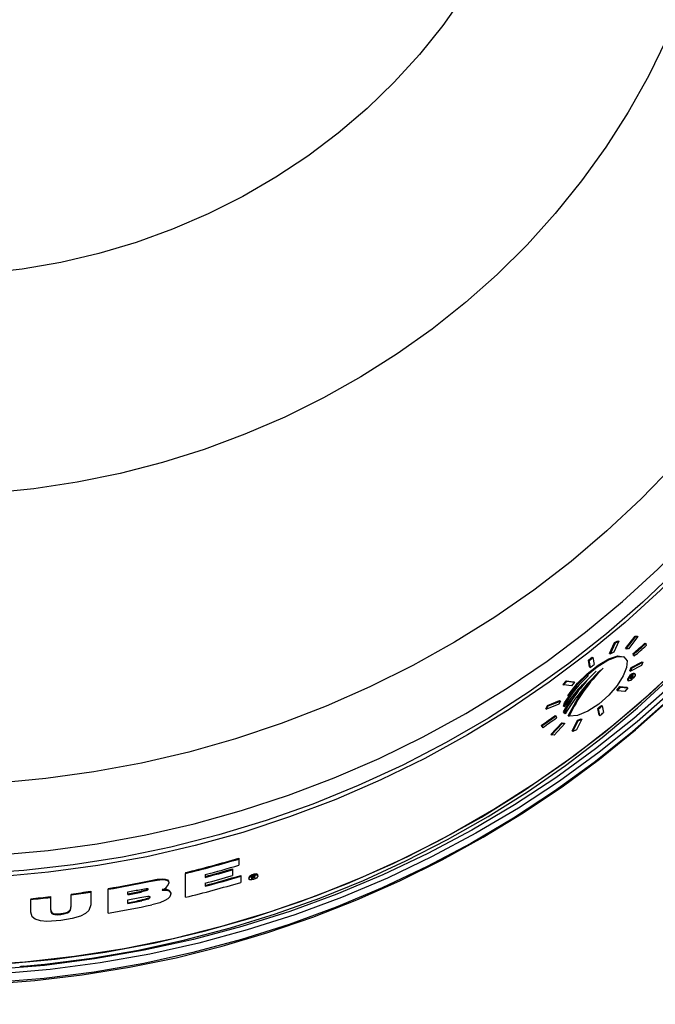
# Model space of a CAD drawing. Extents: x 2 to 154, y 1 to 99.
# Drawn here: x 137 to 141, y 48 to 54 of the extents above; entities that cross this region are included whole.
import ezdxf

# ---------------------------------------------------------------- set-up
doc = ezdxf.new("R2010")
doc.units = 0
doc.header["$MEASUREMENT"] = 0
doc.linetypes.add('SLD-SOLID', pattern=[0])
doc.layers.get('0').update_dxf_attribs({"linetype": 'CONTINUOUS'})

msp = doc.modelspace()

# ---------------------------------------------------------------- linework, layer by layer
at = {"color": 7, "linetype": 'SLD-SOLID'}
for p, q in [((140.396446, 50.45813), (140.451825, 50.528961)), ((140.400992, 50.455705), (140.456352, 50.526546)), ((140.468382, 50.525583), (140.413202, 50.454646)), ((140.451825, 50.528961), (140.463858, 50.527996)), ((140.451825, 50.528961), (140.456352, 50.526546)), ((140.456352, 50.526546), (140.468382, 50.525583)), ((140.463858, 50.527996), (140.468382, 50.525583)), ((140.305662, 50.429529), (140.334303, 50.492085)), ((140.310235, 50.427089), (140.338865, 50.489652)), ((140.358052, 50.499196), (140.329595, 50.436541)), ((140.334303, 50.492085), (140.353495, 50.501626)), ((140.334303, 50.492085), (140.338865, 50.489652)), ((140.338865, 50.489652), (140.358052, 50.499196)), ((140.353495, 50.501626), (140.358052, 50.499196)), ((140.508639, 50.488683), (140.513152, 50.486276)), ((140.513152, 50.486276), (140.515348, 50.474772)), ((140.305662, 50.429529), (140.310235, 50.427089)), ((140.329595, 50.436541), (140.310235, 50.427089)), ((140.389263, 50.408549), (140.384714, 50.410975)), ((140.396446, 50.45813), (140.400992, 50.455705)), ((140.413202, 50.454646), (140.400992, 50.455705)), ((140.443461, 50.417104), (140.441255, 50.428614)), ((140.441255, 50.428614), (140.445789, 50.426195)), ((140.443461, 50.417104), (140.447995, 50.414686)), ((140.447995, 50.414686), (140.445789, 50.426195)), ((140.19079, 50.351774), (140.183307, 50.390207)), ((140.183307, 50.390207), (140.187921, 50.387746)), ((140.195403, 50.349314), (140.187921, 50.387746)), ((140.205054, 50.407411), (140.20966, 50.404954)), ((140.20966, 50.404954), (140.21713, 50.366528)), ((140.488354, 50.359317), (140.425755, 50.32678)), ((140.429581, 50.348089), (140.49203, 50.380707)), ((140.434121, 50.345667), (140.496552, 50.378295)), ((140.496552, 50.378295), (140.488354, 50.359317)), ((140.49203, 50.380707), (140.496552, 50.378295)), ((140.19079, 50.351774), (140.195403, 50.349314)), ((140.421212, 50.329203), (140.429581, 50.348089)), ((140.421212, 50.329203), (140.425755, 50.32678)), ((140.425411, 50.29344), (140.429989, 50.297399)), ((140.425755, 50.32678), (140.434121, 50.345667)), ((140.429581, 50.348089), (140.434121, 50.345667)), ((140.438682, 50.303387), (140.440419, 50.30246)), ((140.450961, 50.312137), (140.446451, 50.314542)), ((140.037478, 50.251595), (140.055941, 50.271858)), ((140.037478, 50.251595), (140.042149, 50.249104)), ((140.042149, 50.249104), (140.060605, 50.26937)), ((140.086301, 50.243732), (140.042149, 50.249104)), ((140.055941, 50.271858), (140.099911, 50.266583)), ((140.055941, 50.271858), (140.060605, 50.26937)), ((140.060605, 50.26937), (140.104559, 50.264104)), ((140.104559, 50.264104), (140.086301, 50.243732)), ((140.099911, 50.266583), (140.104559, 50.264104)), ((140.410302, 50.274322), (140.414906, 50.271866)), ((140.427866, 50.280656), (140.425411, 50.29344)), ((140.431152, 50.292952), (140.425911, 50.292197)), ((140.425911, 50.292197), (140.430455, 50.289774)), ((140.426119, 50.289754), (140.428787, 50.288331)), ((140.427252, 50.283854), (140.42992, 50.282431)), ((140.428449, 50.294394), (140.432991, 50.291971)), ((140.428787, 50.288331), (140.42992, 50.282431)), ((140.439978, 50.29115), (140.430455, 50.289774)), ((140.432991, 50.291971), (140.442508, 50.29335)), ((140.437278, 50.29259), (140.439978, 50.29115)), ((140.045838, 50.145026), (140.086956, 50.202234)), ((140.065989, 50.185573), (140.070653, 50.183085)), ((140.346589, 50.217603), (140.363678, 50.238599)), ((140.346589, 50.217603), (140.351158, 50.215166)), ((140.351158, 50.215166), (140.368242, 50.236164)), ((140.392493, 50.211297), (140.351158, 50.215166)), ((140.363678, 50.238599), (140.404842, 50.234821)), ((140.363678, 50.238599), (140.368242, 50.236164)), ((140.368242, 50.236164), (140.409394, 50.232393)), ((140.409394, 50.232393), (140.392493, 50.211297)), ((140.404842, 50.234821), (140.409394, 50.232393)), ((139.938481, 50.112008), (139.948135, 50.130208)), ((140.013701, 50.137814), (139.943196, 50.109493)), ((139.948135, 50.130208), (140.018482, 50.158614)), ((139.948135, 50.130208), (139.952846, 50.127696)), ((139.952846, 50.127696), (140.023164, 50.156116)), ((140.023164, 50.156116), (140.013701, 50.137814)), ((140.018482, 50.158614), (140.023164, 50.156116)), ((140.040579, 50.127235), (140.045838, 50.145026)), ((140.045255, 50.124741), (140.050511, 50.142533)), ((140.045838, 50.145026), (140.050511, 50.142533)), ((140.258815, 50.130756), (140.263416, 50.128302)), ((140.263416, 50.128302), (140.270877, 50.089881)), ((139.938481, 50.112008), (139.943196, 50.109493)), ((139.943196, 50.109493), (139.952846, 50.127696)), ((139.99261, 50.072645), (139.997306, 50.07014)), ((140.040579, 50.127235), (140.045255, 50.124741)), ((140.045498, 50.085785), (140.041103, 50.094372)), ((140.041103, 50.094372), (140.04578, 50.091877)), ((140.045498, 50.085785), (140.050174, 50.083291)), ((140.050174, 50.083291), (140.04578, 50.091877)), ((140.068351, 50.071617), (140.07302, 50.069127)), ((140.244633, 50.075075), (140.237159, 50.113504)), ((140.237159, 50.113504), (140.241767, 50.111046)), ((140.249241, 50.072618), (140.241767, 50.111046)), ((140.244633, 50.075075), (140.249241, 50.072618)), ((139.917333, 50.006453), (139.915032, 50.018013)), ((139.915032, 50.018013), (139.919761, 50.015491)), ((139.922061, 50.003931), (139.919761, 50.015491)), ((139.967836, 49.964088), (140.030599, 50.03098)), ((139.972547, 49.961575), (140.035283, 50.028482)), ((140.048669, 50.026795), (139.986133, 49.959782)), ((139.997306, 50.07014), (139.999591, 50.058589)), ((140.030599, 50.03098), (140.04399, 50.029291)), ((140.030599, 50.03098), (140.035283, 50.028482)), ((140.035283, 50.028482), (140.048669, 50.026795)), ((140.04399, 50.029291), (140.048669, 50.026795)), ((140.090108, 49.984105), (140.121038, 50.045441)), ((140.094772, 49.981617), (140.125688, 50.04296)), ((140.146144, 50.051828), (140.115409, 49.990388)), ((140.121038, 50.045441), (140.141501, 50.054304)), ((140.121038, 50.045441), (140.125688, 50.04296)), ((140.125688, 50.04296), (140.146144, 50.051828)), ((140.141501, 50.054304), (140.146144, 50.051828)), ((139.917333, 50.006453), (139.922061, 50.003931)), ((139.967836, 49.964088), (139.972547, 49.961575)), ((139.986133, 49.959782), (139.972547, 49.961575)), ((140.090108, 49.984105), (140.094772, 49.981617)), ((140.115409, 49.990388), (140.094772, 49.981617)), ((138.176224, 49.253995), (138.176224, 49.249123)), ((138.176224, 49.249123), (138.176224, 49.213937)), ((137.8696, 49.171279), (137.8696, 49.166483)), ((138.138831, 49.192011), (138.138831, 49.187151)), ((138.138831, 49.187151), (138.138831, 49.153739)), ((137.661706, 49.124505), (137.661706, 49.119751)), ((137.773126, 49.114586), (137.773126, 49.109811)), ((137.8696, 49.029665), (137.8696, 49.166483)), ((137.98178, 49.159675), (137.98178, 49.143872)), ((138.187442, 49.155291), (138.187442, 49.150417)), ((138.187442, 49.150417), (138.187442, 49.11523)), ((138.233138, 49.140459), (138.233138, 49.135468)), ((138.251253, 49.148574), (138.257202, 49.150416)), ((138.251253, 49.134578), (138.251253, 49.148574)), ((138.251253, 49.134578), (138.253921, 49.135403)), ((138.253921, 49.146755), (138.256089, 49.147427)), ((138.253921, 49.146755), (138.253921, 49.141863)), ((138.253921, 49.141863), (138.256089, 49.142534)), ((138.253921, 49.141863), (138.253921, 49.135403)), ((138.26701, 49.144365), (138.256089, 49.147427)), ((138.256089, 49.147427), (138.256089, 49.142534)), ((138.26701, 49.139469), (138.256089, 49.142534)), ((138.259388, 49.148451), (138.259388, 49.143558)), ((138.259388, 49.143558), (138.270309, 49.1405)), ((138.26701, 49.141421), (138.26701, 49.139469)), ((138.285638, 49.151688), (138.285638, 49.15657)), ((137.325156, 49.064164), (137.325156, 49.059464)), ((137.325156, 49.059464), (137.325156, 48.986661)), ((137.42537, 49.080175), (137.42537, 49.075461)), ((137.42537, 48.939068), (137.42537, 49.075461)), ((137.537549, 49.044581), (137.537549, 49.06033)), ((137.613971, 49.064029), (137.613971, 49.059285)), ((137.98178, 49.110511), (137.98178, 49.092953)), ((136.981139, 49.021578), (136.981139, 49.016914)), ((136.981139, 48.944215), (136.981139, 49.016914)), ((137.093318, 49.033375), (137.093318, 49.028702)), ((137.093318, 49.028702), (137.093318, 48.961021)), ((137.212977, 49.048182), (137.212977, 49.043496)), ((137.212977, 48.975781), (137.212977, 49.043496)), ((137.537549, 48.993837), (137.537549, 49.014835)), ((137.61812, 49.014085), (137.61812, 49.00934)), ((137.784344, 49.053507), (137.784344, 49.04873)), ((137.153323, 48.935733), (137.153323, 48.931054))]:
    msp.add_line(p, q, dxfattribs=at)
at = {"color": 7, "linetype": 'SLD-SOLID', "flags": 128}
for points in [[(136.090624, 60.104406), (136.370037, 60.110793), (136.649451, 60.104406), (136.928181, 60.08526), (137.205545, 60.053403), (137.480865, 60.008913), (137.753466, 59.951898), (138.022681, 59.882497), (138.287853, 59.800882), (138.548331, 59.70725), (138.803478, 59.601832), (139.052671, 59.484885), (139.295298, 59.356697), (139.530767, 59.217579), (139.758501, 59.067874), (139.977943, 58.907947), (140.188556, 58.738189), (140.389825, 58.559016), (140.581256, 58.370866), (140.762382, 58.1742), (140.932758, 57.9695), (141.091969, 57.757266), (141.239625, 57.538017), (141.375364, 57.31229), (141.498854, 57.080637), (141.609794, 56.843626), (141.70791, 56.601836), (141.792964, 56.355859), (141.864747, 56.106297), (141.923083, 55.85376), (141.967831, 55.598867), (141.998879, 55.342242), (142.016154, 55.084512), (142.01961, 54.826308), (142.009241, 54.568262), (141.985073, 54.311005), (141.947163, 54.055168), (141.895605, 53.801376), (141.830526, 53.55025), (141.752083, 53.302404), (141.66047, 53.058446), (141.555911, 52.818972), (141.43866, 52.584568), (141.309006, 52.355809), (141.167265, 52.133253), (141.013785, 51.917445), (140.84894, 51.708914), (140.673135, 51.508169), (140.4868, 51.315703), (140.29039, 51.131985), (140.084386, 50.957467), (139.869293, 50.792574), (139.645637, 50.63771), (139.413964, 50.493254), (139.174843, 50.35956), (138.928857, 50.236955), (138.67661, 50.125739), (138.418719, 50.026184), (138.155813, 49.938533), (137.888538, 49.863002), (137.617547, 49.799775), (137.343503, 49.749006), (137.067076, 49.710821), (136.788944, 49.685312), (136.509787, 49.672542), (136.230288, 49.672542), (135.95113, 49.685312), (135.672998, 49.710821), (135.396572, 49.749006), (135.122528, 49.799775), (134.851536, 49.863002), (134.584261, 49.938533), (134.321356, 50.026184), (134.063464, 50.125739), (133.811217, 50.236955), (133.565232, 50.35956), (133.32611, 50.493254), (133.094438, 50.63771), (132.870782, 50.792574), (132.655688, 50.957467), (132.449685, 51.131985), (132.253275, 51.315703), (132.066939, 51.508169), (131.891135, 51.708914), (131.72629, 51.917445), (131.57281, 52.133253), (131.431069, 52.355809), (131.301415, 52.584568), (131.184164, 52.818972), (131.079605, 53.058446), (130.987991, 53.302404), (130.909549, 53.55025), (130.844469, 53.801376), (130.792912, 54.055168), (130.755002, 54.311005), (130.730833, 54.568262), (130.720464, 54.826308), (130.723922, 55.084512), (130.741195, 55.342242), (130.772244, 55.598867), (130.816991, 55.85376), (130.875328, 56.106297), (130.947111, 56.355859), (131.032165, 56.601836), (131.130282, 56.843626), (131.241221, 57.080637), (131.364711, 57.31229), (131.50045, 57.538017), (131.648105, 57.757266), (131.807316, 57.9695), (131.977693, 58.1742), (132.158819, 58.370866), (132.35025, 58.559016), (132.551518, 58.738189), (132.762131, 58.907947), (132.981573, 59.067874), (133.209307, 59.217579), (133.444776, 59.356697), (133.687404, 59.484885), (133.936596, 59.601832), (134.191744, 59.70725), (134.452222, 59.800882), (134.717393, 59.882497), (134.986609, 59.951898), (135.25921, 60.008913), (135.534529, 60.053403), (135.811894, 60.08526), (136.090624, 60.104406)], [(136.117755, 59.863867), (136.370037, 59.870236), (136.62232, 59.863867), (136.87385, 59.84478), (137.123876, 59.81303), (137.371653, 59.768713), (137.61644, 59.711962), (137.857508, 59.642946), (138.094136, 59.561869), (138.325619, 59.468976), (138.551266, 59.364542), (138.770403, 59.24888), (138.982377, 59.122334), (139.186554, 58.985282), (139.382326, 58.838135), (139.569107, 58.681329), (139.746342, 58.515333), (139.9135, 58.340643), (140.070084, 58.157781), (140.215625, 57.967292), (140.349689, 57.769744), (140.471876, 57.565726), (140.581821, 57.355849), (140.679198, 57.140737), (140.763714, 56.921035), (140.835117, 56.697395), (140.893195, 56.470487), (140.937774, 56.240987), (140.968721, 56.009581), (140.985944, 55.776959), (140.989391, 55.543815), (140.979052, 55.310844), (140.954958, 55.078744), (140.917181, 54.848205), (140.865833, 54.619915), (140.801069, 54.394558), (140.72308, 54.172804), (140.6321, 53.955315), (140.5284, 53.742742), (140.41229, 53.535717), (140.284117, 53.334859), (140.144262, 53.140768), (139.993144, 52.954023), (139.831213, 52.77518), (139.658952, 52.604774), (139.476876, 52.443313), (139.285528, 52.291279), (139.085478, 52.149126), (138.877325, 52.017279), (138.66169, 51.896129), (138.439215, 51.78604), (138.210565, 51.68734), (137.976421, 51.600322), (137.737484, 51.525248), (137.494466, 51.462341), (137.248092, 51.411788), (136.999098, 51.373741), (136.748226, 51.348313), (136.496226, 51.33558), (136.243849, 51.33558), (135.991848, 51.348313), (135.740977, 51.373741), (135.491982, 51.411788), (135.245609, 51.462341), (135.00259, 51.525248), (134.763653, 51.600322), (134.52951, 51.68734), (134.30086, 51.78604), (134.078385, 51.896129), (133.862749, 52.017279), (133.654596, 52.149126), (133.454547, 52.291279), (133.263199, 52.443313), (133.081123, 52.604774), (132.908862, 52.77518), (132.746931, 52.954023), (132.595812, 53.140768), (132.455958, 53.334859), (132.327784, 53.535717), (132.211675, 53.742742), (132.107975, 53.955315), (132.016995, 54.172804), (131.939006, 54.394558), (131.874241, 54.619915), (131.822894, 54.848205), (131.785117, 55.078744), (131.761023, 55.310844), (131.750684, 55.543815), (131.754131, 55.776959), (131.771354, 56.009581), (131.802301, 56.240987), (131.84688, 56.470487), (131.904958, 56.697395), (131.976361, 56.921035), (132.060877, 57.140737), (132.158253, 57.355849), (132.268199, 57.565726), (132.390386, 57.769744), (132.52445, 57.967292), (132.669991, 58.157781), (132.826574, 58.340643), (132.993733, 58.515333), (133.170967, 58.681329), (133.357749, 58.838135), (133.553521, 58.985282), (133.757698, 59.122334), (133.969671, 59.24888), (134.188809, 59.364542), (134.414455, 59.468976), (134.645938, 59.561869), (134.882567, 59.642946), (135.123634, 59.711962), (135.368422, 59.768713), (135.616198, 59.81303), (135.866225, 59.84478), (136.117755, 59.863867)], [(136.144759, 59.283668), (136.370037, 59.290144), (136.595316, 59.283668), (136.819723, 59.264266), (137.042391, 59.232011), (137.262457, 59.187029), (137.479071, 59.129495), (137.691394, 59.059629), (137.898605, 58.977705), (138.099902, 58.884036), (138.294506, 58.778987), (138.481666, 58.662964), (138.660655, 58.536415), (138.830783, 58.39983), (138.991391, 58.253737), (139.141857, 58.098703), (139.2816, 57.935326), (139.410078, 57.764239), (139.526795, 57.586103), (139.631299, 57.401608), (139.723186, 57.211467), (139.8021, 57.016417), (139.867736, 56.817211), (139.919841, 56.61462), (139.958212, 56.409429), (139.982701, 56.20243), (139.993213, 55.994426), (139.989707, 55.78622), (139.972198, 55.578618), (139.940754, 55.372423), (139.895494, 55.168434), (139.836595, 54.967438), (139.764285, 54.770215), (139.678843, 54.577526), (139.5806, 54.390117), (139.469936, 54.208714), (139.347279, 54.034018), (139.213104, 53.866705), (139.067929, 53.707422), (138.912317, 53.556786), (138.746869, 53.415379), (138.572226, 53.283748), (138.389063, 53.162403), (138.198088, 53.051814), (138.000042, 52.952407), (137.795689, 52.864568), (137.58582, 52.788636), (137.371248, 52.724905), (137.152802, 52.673622), (136.931328, 52.634986), (136.707683, 52.609144), (136.482731, 52.596199), (136.257343, 52.596199), (136.032392, 52.609144), (135.808746, 52.634986), (135.587272, 52.673622), (135.368827, 52.724905), (135.154255, 52.788636), (134.944386, 52.864568), (134.740033, 52.952407), (134.541986, 53.051814), (134.351012, 53.162403), (134.167849, 53.283748), (133.993206, 53.415379), (133.827758, 53.556786), (133.672146, 53.707422), (133.526971, 53.866705), (133.392796, 54.034018), (133.270139, 54.208714), (133.159474, 54.390117), (133.061231, 54.577526), (132.97579, 54.770215), (132.90348, 54.967438), (132.844581, 55.168434), (132.799321, 55.372423), (132.767876, 55.578618), (132.750367, 55.78622), (132.746862, 55.994426), (132.757374, 56.20243), (132.781863, 56.409429), (132.820234, 56.61462), (132.872338, 56.817211), (132.937975, 57.016417), (133.016888, 57.211467), (133.108776, 57.401608), (133.21328, 57.586103), (133.329997, 57.764239), (133.458475, 57.935326), (133.598217, 58.098703), (133.748684, 58.253737), (133.909291, 58.39983), (134.079419, 58.536415), (134.258409, 58.662964), (134.445568, 58.778987), (134.640173, 58.884036), (134.84147, 58.977705), (135.048681, 59.059629), (135.261004, 59.129495), (135.477618, 59.187029), (135.697684, 59.232011), (135.920351, 59.264266), (136.144759, 59.283668)], [(140.6738, 50.221952), (140.464144, 50.037262), (140.245214, 49.861998), (140.017505, 49.696557), (139.781533, 49.541313), (139.537833, 49.396619), (139.286957, 49.262801), (139.029474, 49.140163), (138.765966, 49.028984), (138.49703, 48.929514), (138.223276, 48.841979), (137.945324, 48.766577), (137.663803, 48.703479), (137.379352, 48.652829), (137.092614, 48.614741), (136.804239, 48.5893), (136.514881, 48.576566), (136.225194, 48.576566), (135.935836, 48.5893), (135.647461, 48.614741), (135.360723, 48.652829), (135.076272, 48.703479), (134.794751, 48.766577), (134.516799, 48.841979), (134.243045, 48.929514), (133.974109, 49.028984), (133.710601, 49.140163), (133.453117, 49.262801), (133.202241, 49.396619), (132.958542, 49.541313), (132.72257, 49.696557), (132.494861, 49.861998), (132.27593, 50.037262), (132.066274, 50.221952), (131.866368, 50.415649), (131.676663, 50.617914), (131.497591, 50.82829), (131.329556, 51.046299), (131.17294, 51.271449), (131.028097, 51.503228), (130.895355, 51.741111), (130.775015, 51.984561), (130.667349, 52.233025), (130.572602, 52.485941), (130.490988, 52.742735), (130.422692, 53.002827), (130.367868, 53.265626), (130.326641, 53.530537), (130.299105, 53.79696), (130.285321, 54.064293), (130.285321, 54.331928), (130.299105, 54.599261), (130.326641, 54.865684), (130.367868, 55.130595), (130.422692, 55.393394), (130.490988, 55.653485), (130.572602, 55.91028), (130.667349, 56.163195), (130.775015, 56.411659), (130.895355, 56.655109), (131.028097, 56.892993), (131.071329, 56.964884)], [(140.654302, 50.241827), (140.443967, 50.056606), (140.224261, 49.880915), (139.99569, 49.715158), (139.758781, 49.559716), (139.514077, 49.414947), (139.262142, 49.281184), (139.003555, 49.158734), (138.738911, 49.047879), (138.468818, 48.948875), (138.193898, 48.861947), (137.914783, 48.787298), (137.632115, 48.725098), (137.346544, 48.67549), (137.058727, 48.638588), (136.769327, 48.614478), (136.479008, 48.603215), (136.188438, 48.604824), (135.898286, 48.619303), (135.609219, 48.646617), (135.321902, 48.686704), (135.036995, 48.739472), (134.755155, 48.804799), (134.477029, 48.882535), (134.203257, 48.972502), (133.934468, 49.074492), (133.671282, 49.18827), (133.414302, 49.313576), (133.164121, 49.45012), (132.921314, 49.59759), (132.686439, 49.755645), (132.460036, 49.923922), (132.242627, 50.102034), (132.03471, 50.289571), (131.836765, 50.486103), (131.649247, 50.691176), (131.472586, 50.90432), (131.30719, 51.125044), (131.153439, 51.352841), (131.011686, 51.587186), (130.882257, 51.82754), (130.765451, 52.073351), (130.661534, 52.324053), (130.570748, 52.579071), (130.493301, 52.837816), (130.42937, 53.099694), (130.379103, 53.364103), (130.342615, 53.630434), (130.31999, 53.898075), (130.311281, 54.166411), (130.316507, 54.434824), (130.335657, 54.702697), (130.368685, 54.969413), (130.415517, 55.23436), (130.476044, 55.496927), (130.550128, 55.756512), (130.637598, 56.012516), (130.738253, 56.264352), (130.851861, 56.511439), (130.973084, 56.744038)], [(130.937933, 56.675089), (130.87932, 56.534257), (130.787301, 56.285059), (130.708524, 56.032017), (130.643174, 55.775732), (130.591409, 55.516812), (130.55335, 55.25587), (130.529087, 54.993525), (130.518679, 54.7304), (130.522149, 54.467119), (130.53949, 54.204307), (130.57066, 53.942586), (130.615585, 53.682578), (130.67416, 53.424899), (130.746245, 53.17016), (130.831668, 52.918965), (130.930228, 52.671912), (131.041691, 52.429584), (131.165791, 52.192558), (131.302236, 51.961395), (131.450702, 51.736643), (131.610835, 51.518837), (131.782256, 51.308491), (131.964559, 51.106106), (132.157311, 50.912161), (132.360056, 50.727117), (132.572312, 50.551412), (132.793576, 50.385462), (133.023322, 50.229662), (133.261007, 50.084382), (133.506066, 49.949965), (133.757918, 49.82673), (134.015965, 49.714971), (134.279596, 49.614951), (134.548186, 49.526909), (134.821096, 49.451052), (135.097681, 49.387561), (135.377284, 49.336587), (135.659241, 49.29825), (135.942884, 49.272642), (136.22754, 49.259822), (136.512534, 49.259822), (136.797191, 49.272642), (137.080834, 49.29825), (137.362791, 49.336587), (137.642394, 49.387561), (137.918978, 49.451052), (138.191889, 49.526909), (138.460478, 49.614951), (138.724109, 49.714971), (138.982157, 49.82673), (139.234009, 49.949965), (139.479068, 50.084382), (139.716752, 50.229662), (139.946499, 50.385462), (140.167763, 50.551412), (140.380019, 50.727117), (140.582763, 50.912161), (140.775515, 51.106106), (140.957819, 51.308491), (141.12924, 51.518837), (141.289373, 51.736643), (141.437838, 51.961395), (141.574283, 52.192558), (141.698384, 52.429584), (141.809846, 52.671912), (141.908406, 52.918965), (141.99383, 53.17016), (142.065915, 53.424899), (142.124489, 53.682578), (142.169415, 53.942586), (142.200585, 54.204307), (142.217926, 54.467119), (142.221396, 54.7304), (142.210987, 54.993525), (142.186725, 55.25587), (142.148665, 55.516812), (142.0969, 55.775732), (142.031551, 56.032017), (141.952774, 56.285059), (141.860755, 56.534257), (141.809094, 56.658982)], [(142.099614, 55.766685), (142.143724, 55.567113), (142.1888, 55.306236), (142.220074, 55.04364), (142.237473, 54.779949), (142.240955, 54.515788), (142.230511, 54.251784), (142.206167, 53.988563), (142.167981, 53.726748), (142.116042, 53.466962), (142.050475, 53.209821), (141.971434, 52.955933), (141.879108, 52.705902), (141.773714, 52.460321), (141.655504, 52.219771), (141.524757, 51.984825), (141.381784, 51.756038), (141.226923, 51.533953), (141.060542, 51.319098), (140.883035, 51.111981), (140.694825, 50.913095), (140.496357, 50.722911), (140.288101, 50.541879), (140.070553, 50.37043), (139.844227, 50.20897), (139.60966, 50.057882), (139.36741, 49.917524), (139.11805, 49.788229), (138.862172, 49.670304), (138.600383, 49.564029), (138.333304, 49.469656), (138.061569, 49.387408), (137.785821, 49.317481), (137.506715, 49.26004), (137.224913, 49.215222), (136.941084, 49.183133), (136.655899, 49.163849), (136.370037, 49.157416)], [(142.216318, 55.260212), (142.254238, 55.074352), (142.295922, 54.810622), (142.323765, 54.54534), (142.337702, 54.279124), (142.337702, 54.012597), (142.323765, 53.746382), (142.295922, 53.481099), (142.254238, 53.217369), (142.198812, 52.955808), (142.129773, 52.697026), (142.047282, 52.441628), (141.951531, 52.19021), (141.842744, 51.943359), (141.721176, 51.701653), (141.587109, 51.465655), (141.440858, 51.235917), (141.282764, 51.012976), (141.113196, 50.797351), (140.93255, 50.589547), (140.741248, 50.390049), (140.539737, 50.199322), (140.328487, 50.017813), (140.107992, 49.845946), (139.878767, 49.684121), (139.641348, 49.532716), (139.396288, 49.392086), (139.144159, 49.262558), (138.885552, 49.144436), (138.62107, 49.037995), (138.351331, 48.943483), (138.076964, 48.861122), (137.79861, 48.791103), (137.51692, 48.733591), (137.232551, 48.688719), (136.946168, 48.656593), (136.65844, 48.637287), (136.370037, 48.630847), (136.081635, 48.637287), (135.793906, 48.656593), (135.507523, 48.688719), (135.223155, 48.733591), (134.941465, 48.791103), (134.663111, 48.861122), (134.388744, 48.943483), (134.119004, 49.037995), (133.854522, 49.144436), (133.595915, 49.262558), (133.343787, 49.392086), (133.098727, 49.532716), (132.861307, 49.684121), (132.632082, 49.845946), (132.411587, 50.017813), (132.200338, 50.199322), (131.998827, 50.390049), (131.807525, 50.589547), (131.626879, 50.797351), (131.457311, 51.012976), (131.299217, 51.235917), (131.152965, 51.465655), (131.034113, 51.673427)], [(142.241234, 54.465034), (142.238172, 54.359509), (142.220771, 54.095786), (142.189493, 53.833159), (142.144412, 53.572251), (142.085635, 53.31368), (142.013301, 53.058059), (141.927581, 52.805995), (141.82868, 52.558086), (141.716831, 52.314919), (141.592301, 52.077072), (141.455384, 51.845109), (141.306405, 51.619579), (141.145717, 51.401019), (140.973702, 51.189945), (140.790768, 50.986859), (140.597348, 50.792243), (140.393902, 50.606558), (140.180911, 50.430244), (139.958881, 50.26372), (139.728339, 50.107381), (139.489832, 49.961597), (139.243924, 49.826715), (138.991201, 49.703054), (138.73226, 49.590908), (138.467716, 49.490541), (138.198196, 49.402194), (137.924341, 49.326075), (137.646799, 49.262364), (137.366228, 49.211214), (137.083295, 49.172744), (136.79867, 49.147047), (136.513028, 49.134183), (136.227047, 49.134183), (135.941405, 49.147047), (135.65678, 49.172744), (135.373847, 49.211214), (135.093276, 49.262364), (134.815734, 49.326075), (134.541878, 49.402194), (134.272359, 49.490541), (134.007815, 49.590908), (133.748874, 49.703054), (133.49615, 49.826715), (133.250243, 49.961597), (133.011735, 50.107381), (132.781193, 50.26372), (132.559164, 50.430244), (132.346173, 50.606558), (132.142727, 50.792243), (131.949307, 50.986859), (131.766372, 51.189945), (131.594357, 51.401019), (131.43367, 51.619579), (131.284691, 51.845109), (131.147774, 52.077072), (131.023243, 52.314919), (130.911395, 52.558086), (130.812494, 52.805995), (130.726774, 53.058059), (130.65444, 53.31368), (130.595662, 53.572251), (130.550581, 53.833159), (130.519303, 54.095786), (130.501902, 54.359509), (130.498744, 54.470417)], [(136.539305, 48.633442), (136.830402, 48.64765), (137.120402, 48.674971), (137.408612, 48.715341), (137.694345, 48.768662), (137.976919, 48.834807), (138.255661, 48.91362), (138.529906, 49.004911), (138.799, 49.108463), (139.0623, 49.224029), (139.31918, 49.351334), (139.569026, 49.490073), (139.811242, 49.639916), (140.045252, 49.800506), (140.270496, 49.97146), (140.486437, 50.152369), (140.692561, 50.342803), (140.888376, 50.542307), (141.073415, 50.750405), (141.247236, 50.966602), (141.409426, 51.190381), (141.559596, 51.421208), (141.69739, 51.658534), (141.822478, 51.901792), (141.934561, 52.150402), (142.033374, 52.403772), (142.11868, 52.661296), (142.190275, 52.92236), (142.24799, 53.186343), (142.291685, 53.452614), (142.321258, 53.720539), (142.336637, 53.989478)], [(136.93801, 48.634824), (137.060778, 48.645458), (137.331018, 48.680481), (137.599255, 48.726924), (137.864931, 48.78469), (138.127488, 48.85366), (138.386377, 48.933691), (138.641057, 49.024615), (138.890993, 49.126244), (139.135663, 49.238366), (139.374553, 49.360746), (139.607163, 49.493129), (139.833005, 49.635237), (140.051606, 49.786773), (140.262506, 49.947418), (140.465264, 50.116835), (140.659456, 50.294668), (140.844674, 50.480542), (141.020532, 50.674067), (141.186661, 50.874836), (141.342716, 51.082424), (141.488372, 51.296397), (141.623326, 51.516303), (141.747298, 51.74168), (141.860035, 51.972055), (141.961301, 52.206945), (142.050891, 52.445857), (142.128621, 52.688293), (142.194333, 52.933744), (142.220737, 53.055976)], [(131.287406, 51.088006), (131.329079, 51.026883), (131.486158, 50.818085), (131.653292, 50.616097), (131.830141, 50.421334), (132.016341, 50.234199), (132.211512, 50.05508), (132.415252, 49.884346), (132.627145, 49.72235), (132.846755, 49.569429), (133.073629, 49.425899), (133.307301, 49.292057), (133.54729, 49.16818), (133.793102, 49.054525), (134.04423, 48.951327), (134.300158, 48.8588), (134.560357, 48.777135), (134.824292, 48.706502), (135.091419, 48.647047), (135.361187, 48.598892), (135.633042, 48.562139), (135.906422, 48.536863), (136.180766, 48.523118), (136.455507, 48.520933), (136.73008, 48.530312), (137.003918, 48.551239), (137.276456, 48.583671), (137.547134, 48.627541), (137.815391, 48.682761), (138.080677, 48.749217), (138.342442, 48.826774), (138.600147, 48.915273), (138.853259, 49.014532), (139.101256, 49.124347), (139.343625, 49.244491), (139.579866, 49.374718), (139.809489, 49.514758), (140.03202, 49.664321), (140.246999, 49.8231), (140.453982, 49.990764), (140.641517, 50.156755), (140.745156, 50.254878), (140.930454, 50.443032), (141.106371, 50.638811), (141.272519, 50.841785), (141.428556, 51.051531), (141.460113, 51.098362)], [(140.065989, 50.185573), (140.078971, 50.205423), (140.121928, 50.258744), (140.176855, 50.312775), (140.239003, 50.361707), (140.300547, 50.397944), (140.35229, 50.414806), (140.38425, 50.410042)], [(140.070653, 50.183085), (140.077805, 50.194362), (140.119225, 50.248044), (140.172522, 50.302264), (140.233982, 50.352446), (140.296184, 50.391113), (140.349944, 50.411222), (140.387577, 50.409372), (140.40535, 50.386957), (140.403288, 50.348564), (140.383431, 50.299649), (140.348333, 50.245257), (140.300539, 50.189998), (140.243072, 50.138742), (140.180633, 50.09733), (140.120871, 50.072363), (140.073879, 50.068939), (140.07302, 50.069127)], [(140.227372, 50.326642), (140.124302, 50.223845), (140.045255, 50.124741)], [(140.184471, 50.301659), (140.107486, 50.226349), (140.070653, 50.183085)], [(140.446328, 50.314321), (140.445742, 50.314823), (140.441575, 50.314713), (140.435832, 50.312362), (140.429026, 50.307828), (140.421989, 50.301544), (140.415743, 50.29437), (140.411167, 50.287367), (140.408703, 50.28141), (140.408398, 50.277005), (140.410137, 50.274415), (140.410333, 50.274384)], [(140.430771, 50.277303), (140.426394, 50.27446), (140.420285, 50.2718), (140.415644, 50.271578), (140.413168, 50.273823), (140.413035, 50.278039), (140.415018, 50.283585), (140.418804, 50.28991), (140.424077, 50.296513), (140.430447, 50.302817), (140.437314, 50.308098), (140.443829, 50.311564), (140.449036, 50.312611), (140.452196, 50.311108), (140.453034, 50.307431), (140.451682, 50.302204), (140.448436, 50.296027), (140.443607, 50.289429), (140.437549, 50.282964), (140.430771, 50.277303)], [(140.435199, 50.301711), (140.437341, 50.303007), (140.439116, 50.303509), (140.440122, 50.303137), (140.440419, 50.30246)], [(140.041103, 50.094372), (140.0875, 50.171735), (140.149035, 50.248512)], [(140.068351, 50.071617), (140.121992, 50.172714), (140.201865, 50.278188)], [(140.42992, 50.282431), (140.429663, 50.282209), (140.429407, 50.281987), (140.42915, 50.281765), (140.428893, 50.281543), (140.428637, 50.281321), (140.42838, 50.281099), (140.428123, 50.280877), (140.427866, 50.280656)], [(140.430455, 50.289774), (140.430246, 50.289593), (140.430038, 50.289413), (140.429829, 50.289233), (140.429621, 50.289052), (140.429412, 50.288872), (140.429204, 50.288692), (140.428995, 50.288511), (140.428787, 50.288331)], [(140.442508, 50.29335), (140.442192, 50.293075), (140.441876, 50.2928), (140.441559, 50.292525), (140.441243, 50.29225), (140.440927, 50.291975), (140.44061, 50.2917), (140.440294, 50.291425), (140.439978, 50.29115)], [(137.661706, 49.124505), (137.706381, 49.132549), (137.737847, 49.135414), (137.75354, 49.13431), (137.765191, 49.130016), (137.77177, 49.1222), (137.773126, 49.114586)], [(137.661706, 49.119751), (137.706377, 49.127787), (137.737848, 49.130646), (137.753541, 49.129538), (137.765191, 49.125242), (137.771771, 49.117424), (137.773126, 49.109811)], [(138.242391, 49.128888), (138.238338, 49.129678), (138.234475, 49.131984), (138.233138, 49.135466), (138.23444, 49.13971), (138.238275, 49.144385), (138.244477, 49.149118), (138.252635, 49.153408), (138.261896, 49.156641), (138.270953, 49.158259), (138.278413, 49.158018), (138.283353, 49.156098), (138.285518, 49.152917), (138.285003, 49.14887), (138.281937, 49.144278), (138.276442, 49.139483), (138.268808, 49.134954), (138.259741, 49.131308), (138.250454, 49.129169), (138.242391, 49.128888)], [(138.285312, 49.156563), (138.284988, 49.159204), (138.281849, 49.161879), (138.276525, 49.16317), (138.269418, 49.163003), (138.261011, 49.161293), (138.252072, 49.158052), (138.243738, 49.153531), (138.23731, 49.148317), (138.233756, 49.143209), (138.233486, 49.140453)], [(138.253921, 49.140295), (138.253588, 49.140192), (138.253254, 49.140088), (138.252921, 49.139985), (138.252587, 49.139882), (138.252254, 49.139779), (138.25192, 49.139675), (138.251587, 49.139572), (138.251253, 49.139469)], [(138.263937, 49.152319), (138.266514, 49.152622), (138.26859, 49.152338), (138.269677, 49.151563), (138.269928, 49.150636)], [(138.270309, 49.145396), (138.269896, 49.145267), (138.269484, 49.145138), (138.269072, 49.145009), (138.268659, 49.14488), (138.268247, 49.144752), (138.267835, 49.144623), (138.267422, 49.144494), (138.26701, 49.144365)], [(138.270309, 49.1405), (138.269896, 49.140371), (138.269484, 49.140242), (138.269072, 49.140113), (138.268659, 49.139984), (138.268247, 49.139856), (138.267835, 49.139727), (138.267422, 49.139598), (138.26701, 49.139469)], [(137.613971, 49.075041), (137.63362, 49.078639), (137.643926, 49.079904), (137.647789, 49.079864), (137.650488, 49.079269), (137.652291, 49.07815), (137.653304, 49.07638), (137.653468, 49.075119)], [(137.653468, 49.079871), (137.652468, 49.076725), (137.650477, 49.074678), (137.64746, 49.072838), (137.642295, 49.07079), (137.618315, 49.06491), (137.613971, 49.064029)], [(137.653468, 49.075119), (137.652468, 49.071974), (137.650477, 49.069927), (137.64746, 49.068087), (137.642295, 49.066041), (137.618316, 49.060165), (137.613971, 49.059285)], [(137.734623, 49.076087), (137.760743, 49.075246), (137.774049, 49.070847), (137.781767, 49.063615), (137.784344, 49.053507)], [(137.734623, 49.07132), (137.760744, 49.070474), (137.77405, 49.066072), (137.781767, 49.058838), (137.784344, 49.04873)], [(137.61812, 49.030348), (137.641246, 49.034462), (137.653758, 49.035687), (137.658488, 49.035321), (137.662086, 49.034067), (137.664004, 49.032045), (137.664686, 49.029164)], [(137.664686, 49.033917), (137.663389, 49.02961), (137.660738, 49.026824), (137.656642, 49.024308), (137.649727, 49.021649), (137.634133, 49.017513), (137.61812, 49.014085)], [(137.664686, 49.029164), (137.663389, 49.024857), (137.660738, 49.022071), (137.656642, 49.019556), (137.649727, 49.016898), (137.634134, 49.012765), (137.61812, 49.00934)], [(137.784344, 49.04873), (137.779309, 49.032551), (137.768398, 49.020842), (137.751589, 49.010182), (137.722004, 48.998087), (137.677014, 48.986328)], [(137.153264, 48.896121), (137.073524, 48.891224), (137.03612, 48.894577), (137.005729, 48.904395), (136.989517, 48.917715), (136.981139, 48.944215)], [(137.093318, 48.965694), (137.095504, 48.951161), (137.101522, 48.941803), (137.108778, 48.93738), (137.119516, 48.934843), (137.136387, 48.934312), (137.153323, 48.935733)], [(137.093318, 48.961021), (137.095504, 48.946488), (137.101522, 48.937129), (137.108778, 48.932705), (137.119517, 48.930167), (137.136388, 48.929634), (137.153323, 48.931054)], [(137.325156, 48.986661), (137.313368, 48.953024), (137.294417, 48.935991), (137.266254, 48.921574), (137.21776, 48.907029), (137.153264, 48.896121)], [(137.153323, 48.935733), (137.178668, 48.940476), (137.191547, 48.945003), (137.20155, 48.951145), (137.208421, 48.959743), (137.212977, 48.980468)], [(137.153323, 48.931054), (137.178668, 48.935794), (137.191547, 48.940319), (137.20155, 48.94646), (137.208421, 48.955057), (137.212977, 48.975781)]]:
    msp.add_lwpolyline(points, dxfattribs=at)
at = {"color": 8, "linetype": 'SLD-SOLID', "flags": 128}
msp.add_lwpolyline([(140.6469, 50.16424), (140.436928, 49.979339), (140.217602, 49.803952), (139.989426, 49.638481), (139.752926, 49.483308), (139.508645, 49.338789), (139.257145, 49.205257), (138.999005, 49.083019), (138.734818, 48.972355), (138.465192, 48.873522), (138.190747, 48.786744), (137.912114, 48.712224), (137.629934, 48.650131), (137.344857, 48.600609), (137.057538, 48.563771), (136.768637, 48.539703), (136.478819, 48.528459), (136.188752, 48.530066), (135.899101, 48.544519), (135.610533, 48.571786), (135.323712, 48.611804), (135.039298, 48.664481), (134.757945, 48.729695), (134.480299, 48.807297), (134.207, 48.897108), (133.938676, 48.998922), (133.675945, 49.112504), (133.419409, 49.237593), (133.169661, 49.373901), (132.927273, 49.521116), (132.692803, 49.678898), (132.466792, 49.846884), (132.249758, 50.024688), (132.042201, 50.211902), (131.844598, 50.408094), (131.657403, 50.612813), (131.481048, 50.825589), (131.315938, 51.045931), (131.284064, 51.091201)], dxfattribs=at)
at = {"color": 7, "linetype": 'SLD-SOLID'}
for centre, radius, start, end in [((136.411913, 52.678754), 12.232063, 359.9999994, 265.2678635), ((136.411912, 52.678756), 12.232064, 274.7321405, 359.9999925), ((136.661394, 54.736535), 5.731102, 311.2643888, 312.1668729), ((136.658661, 54.740173), 5.740448, 311.2790483, 312.1799833), ((136.659295, 54.729412), 5.742047, 311.2859087, 312.1865535), ((136.610458, 54.929083), 5.776386, 308.2086174, 308.4836641), ((136.615765, 54.922994), 5.773108, 308.2254859, 308.5006528), ((136.615953, 54.889345), 5.781379, 308.2529443, 308.5276615), ((140.907552, 49.612906), 0.985933, 133.620968, 150.934778), ((141.050295, 49.469674), 1.173357, 131.829408, 148.469086), ((140.729577, 49.706815), 0.806834, 132.50163, 147.313977), ((140.942086, 49.659778), 0.960647, 134.583191, 154.778573), ((140.411939, 50.315895), 0.027109, 307.518727, 327.324129), ((140.493658, 50.22578), 0.095828, 127.592545, 131.636754), ((140.424675, 50.305733), 0.01608, 301.14238, 348.254778), ((136.614447, 54.68316), 5.83145, 308.4065224, 308.6785647), ((136.63207, 54.66168), 5.808458, 308.4224832, 308.6955687), ((136.565055, 54.85736), 5.885714, 304.6924271, 305.6161056), ((136.621269, 54.641754), 5.834311, 308.4501683, 308.7219913), ((136.563284, 54.860504), 5.894072, 304.7130313, 305.6352382), ((136.56492, 54.848164), 5.893809, 304.7226579, 305.64483), ((136.388986, 55.26954), 6.275429, 283.6469382, 286.5468538), ((136.389012, 55.270199), 6.280724, 283.6349664, 286.5322554), ((136.391015, 55.23551), 6.28063, 284.6717549, 286.513453), ((136.390284, 55.225017), 6.281288, 284.6770799, 286.1631861), ((136.390355, 55.225519), 6.286419, 284.6641595, 286.1489555), ((136.376808, 55.322599), 6.329876, 279.5351618, 281.7118321), ((136.376731, 55.323794), 6.335717, 279.5269925, 281.7015903), ((136.388971, 55.162736), 6.309265, 283.5724897, 286.5619816), ((136.391132, 55.181885), 6.288607, 284.6516246, 286.5974163), ((136.39035, 55.199306), 6.293336, 284.6477296, 286.1307703), ((136.391078, 55.182841), 6.294209, 284.6387988, 286.582728), ((138.284238, 49.067608), 0.08711, 103.476904, 108.081388), ((138.255043, 49.169106), 0.021107, 281.877298, 307.772513), ((138.257978, 49.157045), 0.01356, 275.96874, 331.794698), ((136.372895, 55.346587), 6.354183, 277.5972754, 278.6190271), ((136.373345, 55.344218), 6.35642, 277.5904891, 278.6118635), ((136.377174, 55.294009), 6.340759, 280.5447005, 281.2479436), ((136.37769, 55.278145), 6.3359, 280.5481374, 281.2519286), ((136.376907, 55.28306), 6.345527, 280.5391398, 281.2418408), ((137.718837, 49.125614), 0.056542, 286.211532, 343.769914), ((136.371371, 55.358828), 6.366518, 275.4960619, 276.5112071), ((136.371157, 55.361708), 6.374048, 275.49148, 276.5054164), ((136.377598, 55.255997), 6.348038, 280.5285745, 281.269147), ((136.376373, 55.245034), 6.353477, 280.5306995, 281.2706424), ((136.376939, 55.242903), 6.35593, 280.5214004, 281.2610343), ((136.376777, 55.216022), 6.363937, 279.4839358, 281.7893037), ((136.439647, 54.235778), 5.624087, 274.869124, 274.930838), ((136.946776, 48.357649), 0.275877, 91.811632, 94.932587)]:
    msp.add_arc(centre, radius, start, end, dxfattribs=at)

doc.saveas('drawing.dxf')
